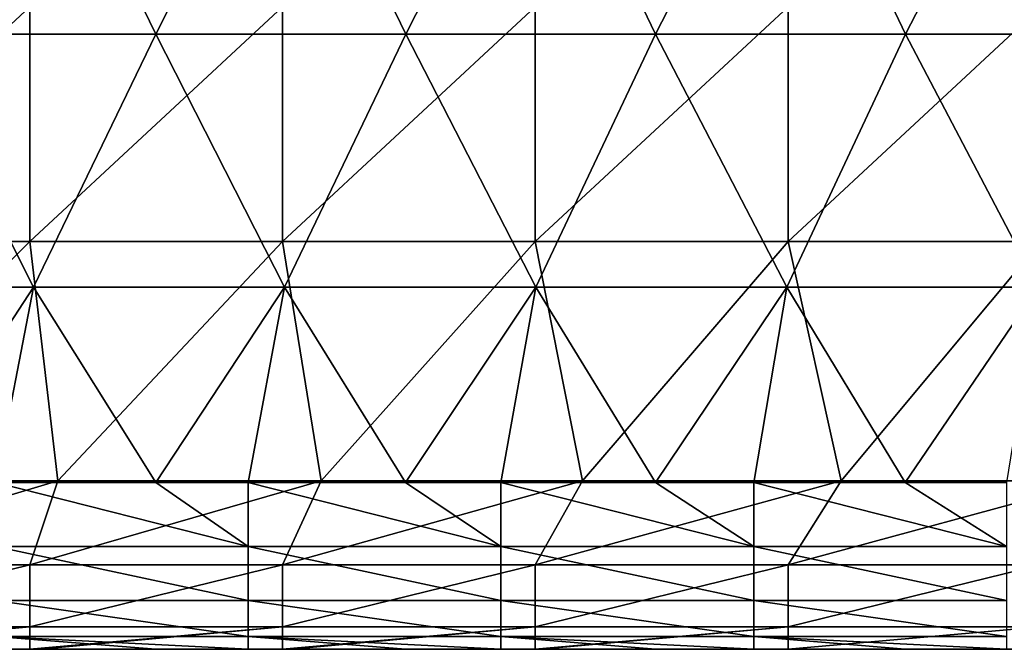
# Model space of a CAD drawing. Units: millimetres. Extents: x -250 to 250, y -23 to 23.
# Drawn here: x 10 to 29, y -3 to 9 of the extents above; entities that cross this region are included whole.
import ezdxf

# ---------------------------------------------------------------- set-up
doc = ezdxf.new("R2010")
doc.units = ezdxf.units.MM
doc.header["$LTSCALE"] = 33.374815
for name, color, linetype in [('132', 7, 'CONTINUOUS'), ('156', 7, 'CONTINUOUS'), ('26', 7, 'CONTINUOUS'), ('27', 7, 'CONTINUOUS'), ('42', 7, 'CONTINUOUS')]:
    doc.layers.add(name, color=color, linetype=linetype)

msp = doc.modelspace()

# ---------------------------------------------------------------- linework, layer by layer
at = {"layer": '132', "linetype": 'Continuous'}
for points in [[(10.427, 0.335, 60.094), (5.164, 0.335, 60.094), (4.87, -1.328, 59.663), (10.427, 0.335, 60.094)], [(10.427, 0.335, 60.094), (4.87, -1.328, 59.663), (9.875, -1.328, 59.663), (10.427, 0.335, 60.094)], [(15.645, 0.335, 60.094), (10.427, 0.335, 60.094), (9.875, -1.328, 59.663), (15.645, 0.335, 60.094)], [(14.88, -1.328, 59.663), (15.645, 0.335, 60.094), (9.875, -1.328, 59.663), (14.88, -1.328, 59.663)], [(20.817, 0.335, 60.094), (15.645, 0.335, 60.094), (14.88, -1.328, 59.663), (20.817, 0.335, 60.094)], [(19.885, -1.328, 59.663), (20.817, 0.335, 60.094), (14.88, -1.328, 59.663), (19.885, -1.328, 59.663)], [(25.943, 0.335, 60.094), (20.817, 0.335, 60.094), (19.885, -1.328, 59.663), (25.943, 0.335, 60.094)], [(24.89, -1.328, 59.663), (25.943, 0.335, 60.094), (19.885, -1.328, 59.663), (24.89, -1.328, 59.663)], [(31.024, 0.335, 60.094), (25.943, 0.335, 60.094), (24.89, -1.328, 59.663), (31.024, 0.335, 60.094)], [(29.895, -1.328, 59.663), (31.024, 0.335, 60.094), (24.89, -1.328, 59.663), (29.895, -1.328, 59.663)], [(4.87, -1.328, 59.663), (4.87, -2.55, 58.454), (9.875, -1.328, 59.663), (4.87, -1.328, 59.663)], [(4.87, -2.55, 58.454), (9.875, -2.55, 58.454), (9.875, -1.328, 59.663), (4.87, -2.55, 58.454)], [(14.88, -2.55, 58.454), (14.88, -1.328, 59.663), (9.875, -2.55, 58.454), (14.88, -2.55, 58.454)], [(9.875, -2.55, 58.454), (14.88, -1.328, 59.663), (9.875, -1.328, 59.663), (9.875, -2.55, 58.454)], [(19.885, -2.55, 58.454), (19.885, -1.328, 59.663), (14.88, -2.55, 58.454), (19.885, -2.55, 58.454)], [(14.88, -2.55, 58.454), (19.885, -1.328, 59.663), (14.88, -1.328, 59.663), (14.88, -2.55, 58.454)], [(24.89, -2.55, 58.454), (24.89, -1.328, 59.663), (19.885, -2.55, 58.454), (24.89, -2.55, 58.454)], [(19.885, -2.55, 58.454), (24.89, -1.328, 59.663), (19.885, -1.328, 59.663), (19.885, -2.55, 58.454)], [(29.895, -2.55, 58.454), (29.895, -1.328, 59.663), (24.89, -2.55, 58.454), (29.895, -2.55, 58.454)], [(24.89, -2.55, 58.454), (29.895, -1.328, 59.663), (24.89, -1.328, 59.663), (24.89, -2.55, 58.454)], [(4.87, -2.997, 56.794), (5.06, -2.997, 56.794), (9.875, -2.55, 58.454), (4.87, -2.997, 56.794)], [(4.87, -2.55, 58.454), (4.87, -2.997, 56.794), (9.875, -2.55, 58.454), (4.87, -2.55, 58.454)], [(5.06, -2.997, 56.794), (9.876, -2.997, 56.794), (9.875, -2.55, 58.454), (5.06, -2.997, 56.794)], [(9.876, -2.997, 56.794), (14.88, -2.55, 58.454), (9.875, -2.55, 58.454), (9.876, -2.997, 56.794)], [(9.876, -2.997, 56.794), (10.08, -2.997, 56.794), (14.88, -2.55, 58.454), (9.876, -2.997, 56.794)], [(10.08, -2.997, 56.794), (14.88, -2.997, 56.794), (14.88, -2.55, 58.454), (10.08, -2.997, 56.794)], [(14.88, -2.997, 56.794), (15.057, -2.997, 56.794), (19.885, -2.55, 58.454), (14.88, -2.997, 56.794)], [(14.88, -2.997, 56.794), (19.885, -2.55, 58.454), (14.88, -2.55, 58.454), (14.88, -2.997, 56.794)], [(15.057, -2.997, 56.794), (19.885, -2.997, 56.794), (19.885, -2.55, 58.454), (15.057, -2.997, 56.794)], [(19.885, -2.997, 56.794), (19.994, -2.997, 56.794), (24.89, -2.55, 58.454), (19.885, -2.997, 56.794)], [(19.885, -2.997, 56.794), (24.89, -2.55, 58.454), (19.885, -2.55, 58.454), (19.885, -2.997, 56.794)], [(19.994, -2.997, 56.794), (24.89, -2.997, 56.794), (24.89, -2.55, 58.454), (19.994, -2.997, 56.794)], [(24.89, -2.997, 56.794), (29.743, -2.997, 56.794), (29.895, -2.55, 58.454), (24.89, -2.997, 56.794)], [(24.89, -2.997, 56.794), (29.895, -2.55, 58.454), (24.89, -2.55, 58.454), (24.89, -2.997, 56.794)]]:
    msp.add_3dface(points, dxfattribs=at)
at = {"layer": '156', "linetype": 'Continuous'}
for points in [[(9.195, 0.303, -39.98), (12.369, 0.303, -39.98), (14.2, -0.96, -39.728), (9.195, 0.303, -39.98)], [(9.195, 0.303, -39.98), (14.2, -0.96, -39.728), (9.195, -0.96, -39.728), (9.195, 0.303, -39.98)], [(12.369, 0.303, -39.98), (14.2, 0.303, -39.98), (14.2, -0.96, -39.728), (12.369, 0.303, -39.98)], [(14.2, 0.303, -39.98), (17.317, 0.303, -39.98), (19.205, -0.96, -39.728), (14.2, 0.303, -39.98)], [(14.2, 0.303, -39.98), (19.205, -0.96, -39.728), (14.2, -0.96, -39.728), (14.2, 0.303, -39.98)], [(17.317, 0.303, -39.98), (19.205, 0.303, -39.98), (19.205, -0.96, -39.728), (17.317, 0.303, -39.98)], [(19.205, 0.303, -39.98), (22.264, 0.303, -39.98), (24.21, -0.96, -39.728), (19.205, 0.303, -39.98)], [(19.205, 0.303, -39.98), (24.21, -0.96, -39.728), (19.205, -0.96, -39.728), (19.205, 0.303, -39.98)], [(22.264, 0.303, -39.98), (24.21, 0.303, -39.98), (24.21, -0.96, -39.728), (22.264, 0.303, -39.98)], [(24.21, 0.303, -39.98), (27.212, 0.303, -39.98), (29.215, -0.96, -39.728), (24.21, 0.303, -39.98)], [(24.21, 0.303, -39.98), (29.215, -0.96, -39.728), (24.21, -0.96, -39.728), (24.21, 0.303, -39.98)], [(27.212, 0.303, -39.98), (29.215, 0.303, -39.98), (29.215, -0.96, -39.728), (27.212, 0.303, -39.98)], [(14.2, -0.96, -39.728), (14.2, -2.031, -39.013), (9.195, -0.96, -39.728), (14.2, -0.96, -39.728)], [(9.195, -0.96, -39.728), (14.2, -2.031, -39.013), (9.195, -2.031, -39.013), (9.195, -0.96, -39.728)], [(19.205, -0.96, -39.728), (19.205, -2.031, -39.013), (14.2, -0.96, -39.728), (19.205, -0.96, -39.728)], [(14.2, -0.96, -39.728), (19.205, -2.031, -39.013), (14.2, -2.031, -39.013), (14.2, -0.96, -39.728)], [(24.21, -0.96, -39.728), (24.21, -2.031, -39.013), (19.205, -0.96, -39.728), (24.21, -0.96, -39.728)], [(19.205, -0.96, -39.728), (24.21, -2.031, -39.013), (19.205, -2.031, -39.013), (19.205, -0.96, -39.728)], [(29.215, -0.96, -39.728), (29.215, -2.031, -39.013), (24.21, -0.96, -39.728), (29.215, -0.96, -39.728)], [(24.21, -0.96, -39.728), (29.215, -2.031, -39.013), (24.21, -2.031, -39.013), (24.21, -0.96, -39.728)], [(14.2, -2.031, -39.013), (14.2, -2.746, -37.942), (9.195, -2.031, -39.013), (14.2, -2.031, -39.013)], [(9.195, -2.031, -39.013), (14.2, -2.746, -37.942), (9.195, -2.746, -37.942), (9.195, -2.031, -39.013)], [(19.205, -2.031, -39.013), (19.205, -2.746, -37.942), (14.2, -2.031, -39.013), (19.205, -2.031, -39.013)], [(14.2, -2.031, -39.013), (19.205, -2.746, -37.942), (14.2, -2.746, -37.942), (14.2, -2.031, -39.013)], [(24.21, -2.031, -39.013), (24.21, -2.746, -37.942), (19.205, -2.031, -39.013), (24.21, -2.031, -39.013)], [(19.205, -2.031, -39.013), (24.21, -2.746, -37.942), (19.205, -2.746, -37.942), (19.205, -2.031, -39.013)], [(29.215, -2.031, -39.013), (29.215, -2.746, -37.942), (24.21, -2.031, -39.013), (29.215, -2.031, -39.013)], [(24.21, -2.031, -39.013), (29.215, -2.746, -37.942), (24.21, -2.746, -37.942), (24.21, -2.031, -39.013)], [(14.2, -2.997, -36.68), (12.369, -2.997, -36.68), (9.195, -2.746, -37.942), (14.2, -2.997, -36.68)], [(14.2, -2.746, -37.942), (14.2, -2.997, -36.68), (9.195, -2.746, -37.942), (14.2, -2.746, -37.942)], [(12.369, -2.997, -36.68), (9.195, -2.997, -36.68), (9.195, -2.746, -37.942), (12.369, -2.997, -36.68)], [(19.205, -2.997, -36.68), (17.317, -2.997, -36.68), (14.2, -2.746, -37.942), (19.205, -2.997, -36.68)], [(19.205, -2.746, -37.942), (19.205, -2.997, -36.68), (14.2, -2.746, -37.942), (19.205, -2.746, -37.942)], [(17.317, -2.997, -36.68), (14.2, -2.997, -36.68), (14.2, -2.746, -37.942), (17.317, -2.997, -36.68)], [(24.21, -2.997, -36.68), (22.264, -2.997, -36.68), (19.205, -2.746, -37.942), (24.21, -2.997, -36.68)], [(24.21, -2.746, -37.942), (24.21, -2.997, -36.68), (19.205, -2.746, -37.942), (24.21, -2.746, -37.942)], [(22.264, -2.997, -36.68), (19.205, -2.997, -36.68), (19.205, -2.746, -37.942), (22.264, -2.997, -36.68)], [(29.215, -2.997, -36.68), (27.212, -2.997, -36.68), (24.21, -2.746, -37.942), (29.215, -2.997, -36.68)], [(29.215, -2.746, -37.942), (29.215, -2.997, -36.68), (24.21, -2.746, -37.942), (29.215, -2.746, -37.942)], [(27.212, -2.997, -36.68), (24.21, -2.997, -36.68), (24.21, -2.746, -37.942), (27.212, -2.997, -36.68)]]:
    msp.add_3dface(points, dxfattribs=at)
at = {"layer": '26', "linetype": 'Continuous'}
for points in [[(4.966, 14.179, -39.98), (9.933, 14.179, -39.98), (7.423, 9.174, -39.98), (4.966, 14.179, -39.98)], [(7.423, 9.174, -39.98), (9.933, 14.179, -39.98), (12.371, 9.174, -39.98), (7.423, 9.174, -39.98)], [(9.933, 14.179, -39.98), (14.899, 14.179, -39.98), (12.371, 9.174, -39.98), (9.933, 14.179, -39.98)], [(12.371, 9.174, -39.98), (14.899, 14.179, -39.98), (17.32, 9.174, -39.98), (12.371, 9.174, -39.98)], [(14.899, 14.179, -39.98), (19.865, 14.179, -39.98), (17.32, 9.174, -39.98), (14.899, 14.179, -39.98)], [(17.32, 9.174, -39.98), (19.865, 14.179, -39.98), (22.268, 9.174, -39.98), (17.32, 9.174, -39.98)], [(19.865, 14.179, -39.98), (24.831, 14.179, -39.98), (22.268, 9.174, -39.98), (19.865, 14.179, -39.98)], [(22.268, 9.174, -39.98), (24.831, 14.179, -39.98), (27.217, 9.174, -39.98), (22.268, 9.174, -39.98)], [(24.831, 14.179, -39.98), (29.798, 14.179, -39.98), (27.217, 9.174, -39.98), (24.831, 14.179, -39.98)], [(27.217, 9.174, -39.98), (29.798, 14.179, -39.98), (32.165, 9.174, -39.98), (27.217, 9.174, -39.98)], [(9.947, 4.169, -39.98), (4.974, 4.169, -39.98), (7.423, 9.174, -39.98), (9.947, 4.169, -39.98)], [(9.947, 4.169, -39.98), (7.423, 9.174, -39.98), (12.371, 9.174, -39.98), (9.947, 4.169, -39.98)], [(14.921, 4.169, -39.98), (9.947, 4.169, -39.98), (12.371, 9.174, -39.98), (14.921, 4.169, -39.98)], [(14.921, 4.169, -39.98), (12.371, 9.174, -39.98), (17.32, 9.174, -39.98), (14.921, 4.169, -39.98)], [(19.895, 4.169, -39.98), (14.921, 4.169, -39.98), (17.32, 9.174, -39.98), (19.895, 4.169, -39.98)], [(19.895, 4.169, -39.98), (17.32, 9.174, -39.98), (22.268, 9.174, -39.98), (19.895, 4.169, -39.98)], [(24.868, 4.169, -39.98), (19.895, 4.169, -39.98), (22.268, 9.174, -39.98), (24.868, 4.169, -39.98)], [(24.868, 4.169, -39.98), (22.268, 9.174, -39.98), (27.217, 9.174, -39.98), (24.868, 4.169, -39.98)], [(29.842, 4.169, -39.98), (24.868, 4.169, -39.98), (27.217, 9.174, -39.98), (29.842, 4.169, -39.98)], [(29.842, 4.169, -39.98), (27.217, 9.174, -39.98), (32.165, 9.174, -39.98), (29.842, 4.169, -39.98)], [(4.974, 4.169, -39.98), (9.947, 4.169, -39.98), (7.421, 0.303, -39.98), (4.974, 4.169, -39.98)], [(7.421, 0.303, -39.98), (9.947, 4.169, -39.98), (9.195, 0.303, -39.98), (7.421, 0.303, -39.98)], [(9.195, 0.303, -39.98), (9.947, 4.169, -39.98), (12.369, 0.303, -39.98), (9.195, 0.303, -39.98)], [(9.947, 4.169, -39.98), (14.921, 4.169, -39.98), (12.369, 0.303, -39.98), (9.947, 4.169, -39.98)], [(12.369, 0.303, -39.98), (14.921, 4.169, -39.98), (14.2, 0.303, -39.98), (12.369, 0.303, -39.98)], [(14.2, 0.303, -39.98), (14.921, 4.169, -39.98), (17.317, 0.303, -39.98), (14.2, 0.303, -39.98)], [(14.921, 4.169, -39.98), (19.895, 4.169, -39.98), (17.317, 0.303, -39.98), (14.921, 4.169, -39.98)], [(17.317, 0.303, -39.98), (19.895, 4.169, -39.98), (19.205, 0.303, -39.98), (17.317, 0.303, -39.98)], [(19.205, 0.303, -39.98), (19.895, 4.169, -39.98), (22.264, 0.303, -39.98), (19.205, 0.303, -39.98)], [(19.895, 4.169, -39.98), (24.868, 4.169, -39.98), (22.264, 0.303, -39.98), (19.895, 4.169, -39.98)], [(22.264, 0.303, -39.98), (24.868, 4.169, -39.98), (24.21, 0.303, -39.98), (22.264, 0.303, -39.98)], [(24.21, 0.303, -39.98), (24.868, 4.169, -39.98), (27.212, 0.303, -39.98), (24.21, 0.303, -39.98)], [(24.868, 4.169, -39.98), (29.842, 4.169, -39.98), (27.212, 0.303, -39.98), (24.868, 4.169, -39.98)], [(27.212, 0.303, -39.98), (29.842, 4.169, -39.98), (29.215, 0.303, -39.98), (27.212, 0.303, -39.98)]]:
    msp.add_3dface(points, dxfattribs=at)
at = {"layer": '27', "linetype": 'Continuous'}
for points in [[(9.86, -2.997, 51.795), (5.06, -2.997, 56.794), (4.93, -2.997, 51.795), (9.86, -2.997, 51.795)], [(9.86, -2.997, 51.795), (4.93, -2.997, 51.795), (7.488, -2.997, 46.79), (9.86, -2.997, 51.795)], [(9.883, -2.997, -8.265), (7.418, -2.997, -3.26), (4.942, -2.997, -8.265), (9.883, -2.997, -8.265)], [(9.883, -2.997, -8.265), (4.942, -2.997, -8.265), (4.946, -2.997, -13.27), (9.883, -2.997, -8.265)], [(9.892, -2.997, -13.27), (9.883, -2.997, -8.265), (4.946, -2.997, -13.27), (9.892, -2.997, -13.27)], [(9.892, -2.997, -13.27), (4.946, -2.997, -13.27), (7.409, -2.997, -18.275), (9.892, -2.997, -13.27)], [(9.93, -2.997, 26.77), (4.992, -2.997, 31.775), (4.965, -2.997, 26.77), (9.93, -2.997, 26.77)], [(9.93, -2.997, 26.77), (4.965, -2.997, 26.77), (7.472, -2.997, 21.765), (9.93, -2.997, 26.77)], [(9.965, -2.997, 41.785), (7.488, -2.997, 46.79), (4.983, -2.997, 41.785), (9.965, -2.997, 41.785)], [(9.965, -2.997, 41.785), (4.983, -2.997, 41.785), (7.404, -2.997, 36.78), (9.965, -2.997, 41.785)], [(9.965, -2.997, 16.76), (7.472, -2.997, 21.765), (4.983, -2.997, 16.76), (9.965, -2.997, 16.76)], [(9.965, -2.997, 16.76), (4.983, -2.997, 16.76), (7.45, -2.997, 11.755), (9.965, -2.997, 16.76)], [(9.983, -2.997, 31.775), (7.404, -2.997, 36.78), (4.992, -2.997, 31.775), (9.983, -2.997, 31.775)], [(9.983, -2.997, 31.775), (4.992, -2.997, 31.775), (9.93, -2.997, 26.77), (9.983, -2.997, 31.775)], [(9.876, -2.997, 56.794), (5.06, -2.997, 56.794), (9.86, -2.997, 51.795), (9.876, -2.997, 56.794)], [(12.34, -2.997, 36.78), (9.965, -2.997, 41.785), (7.404, -2.997, 36.78), (12.34, -2.997, 36.78)], [(12.34, -2.997, 36.78), (7.404, -2.997, 36.78), (9.983, -2.997, 31.775), (12.34, -2.997, 36.78)], [(12.349, -2.997, -18.275), (9.892, -2.997, -13.27), (7.409, -2.997, -18.275), (12.349, -2.997, -18.275)], [(12.349, -2.997, -18.275), (7.409, -2.997, -18.275), (7.431, -2.997, -23.28), (12.349, -2.997, -18.275)], [(12.363, -2.997, -3.26), (7.47, -2.997, 1.745), (7.418, -2.997, -3.26), (12.363, -2.997, -3.26)], [(12.363, -2.997, -3.26), (7.418, -2.997, -3.26), (9.883, -2.997, -8.265), (12.363, -2.997, -3.26)], [(7.421, -2.997, -28.285), (12.369, -2.997, -28.285), (7.431, -2.997, -23.28), (7.421, -2.997, -28.285)], [(12.369, -2.997, -28.285), (7.421, -2.997, -28.285), (12.369, -2.997, -33.29), (12.369, -2.997, -28.285)], [(12.369, -2.997, -33.29), (7.421, -2.997, -28.285), (7.421, -2.997, -33.29), (12.369, -2.997, -33.29)], [(12.369, -2.997, -33.29), (7.421, -2.997, -33.29), (12.369, -2.997, -36.68), (12.369, -2.997, -33.29)], [(12.369, -2.997, -36.68), (7.421, -2.997, -33.29), (9.195, -2.997, -36.68), (12.369, -2.997, -36.68)], [(12.349, -2.997, -18.275), (7.431, -2.997, -23.28), (12.385, -2.997, -23.28), (12.349, -2.997, -18.275)], [(7.431, -2.997, -23.28), (12.369, -2.997, -28.285), (12.385, -2.997, -23.28), (7.431, -2.997, -23.28)], [(12.417, -2.997, 11.755), (9.965, -2.997, 16.76), (7.45, -2.997, 11.755), (12.417, -2.997, 11.755)], [(12.417, -2.997, 11.755), (7.45, -2.997, 11.755), (7.488, -2.997, 6.75), (12.417, -2.997, 11.755)], [(12.451, -2.997, 1.745), (7.488, -2.997, 6.75), (7.47, -2.997, 1.745), (12.451, -2.997, 1.745)], [(12.451, -2.997, 1.745), (7.47, -2.997, 1.745), (12.363, -2.997, -3.26), (12.451, -2.997, 1.745)], [(12.453, -2.997, 21.765), (9.93, -2.997, 26.77), (7.472, -2.997, 21.765), (12.453, -2.997, 21.765)], [(12.453, -2.997, 21.765), (7.472, -2.997, 21.765), (9.965, -2.997, 16.76), (12.453, -2.997, 21.765)], [(12.481, -2.997, 46.79), (9.86, -2.997, 51.795), (7.488, -2.997, 46.79), (12.481, -2.997, 46.79)], [(12.481, -2.997, 46.79), (7.488, -2.997, 46.79), (9.965, -2.997, 41.785), (12.481, -2.997, 46.79)], [(12.48, -2.997, 6.75), (12.417, -2.997, 11.755), (7.488, -2.997, 6.75), (12.48, -2.997, 6.75)], [(12.48, -2.997, 6.75), (7.488, -2.997, 6.75), (12.451, -2.997, 1.745), (12.48, -2.997, 6.75)], [(14.79, -2.997, 51.795), (9.876, -2.997, 56.794), (9.86, -2.997, 51.795), (14.79, -2.997, 51.795)], [(14.79, -2.997, 51.795), (9.86, -2.997, 51.795), (12.481, -2.997, 46.79), (14.79, -2.997, 51.795)], [(10.08, -2.997, 56.794), (9.876, -2.997, 56.794), (14.79, -2.997, 51.795), (10.08, -2.997, 56.794)], [(14.825, -2.997, -8.265), (12.363, -2.997, -3.26), (9.883, -2.997, -8.265), (14.825, -2.997, -8.265)], [(14.825, -2.997, -8.265), (9.883, -2.997, -8.265), (9.892, -2.997, -13.27), (14.825, -2.997, -8.265)], [(14.837, -2.997, -13.27), (14.825, -2.997, -8.265), (9.892, -2.997, -13.27), (14.837, -2.997, -13.27)], [(14.837, -2.997, -13.27), (9.892, -2.997, -13.27), (12.349, -2.997, -18.275), (14.837, -2.997, -13.27)], [(14.895, -2.997, 26.77), (9.983, -2.997, 31.775), (9.93, -2.997, 26.77), (14.895, -2.997, 26.77)], [(14.895, -2.997, 26.77), (9.93, -2.997, 26.77), (12.453, -2.997, 21.765), (14.895, -2.997, 26.77)], [(14.948, -2.997, 41.785), (12.481, -2.997, 46.79), (9.965, -2.997, 41.785), (14.948, -2.997, 41.785)], [(14.948, -2.997, 41.785), (9.965, -2.997, 41.785), (12.34, -2.997, 36.78), (14.948, -2.997, 41.785)], [(14.948, -2.997, 16.76), (12.453, -2.997, 21.765), (9.965, -2.997, 16.76), (14.948, -2.997, 16.76)], [(14.948, -2.997, 16.76), (9.965, -2.997, 16.76), (12.417, -2.997, 11.755), (14.948, -2.997, 16.76)], [(14.975, -2.997, 31.775), (12.34, -2.997, 36.78), (9.983, -2.997, 31.775), (14.975, -2.997, 31.775)], [(14.975, -2.997, 31.775), (9.983, -2.997, 31.775), (14.895, -2.997, 26.77), (14.975, -2.997, 31.775)], [(14.88, -2.997, 56.794), (10.08, -2.997, 56.794), (14.79, -2.997, 51.795), (14.88, -2.997, 56.794)], [(17.275, -2.997, 36.78), (14.948, -2.997, 41.785), (12.34, -2.997, 36.78), (17.275, -2.997, 36.78)], [(17.275, -2.997, 36.78), (12.34, -2.997, 36.78), (14.975, -2.997, 31.775), (17.275, -2.997, 36.78)], [(17.289, -2.997, -18.275), (14.837, -2.997, -13.27), (12.349, -2.997, -18.275), (17.289, -2.997, -18.275)], [(17.289, -2.997, -18.275), (12.349, -2.997, -18.275), (12.385, -2.997, -23.28), (17.289, -2.997, -18.275)], [(17.308, -2.997, -3.26), (12.451, -2.997, 1.745), (12.363, -2.997, -3.26), (17.308, -2.997, -3.26)], [(17.308, -2.997, -3.26), (12.363, -2.997, -3.26), (14.825, -2.997, -8.265), (17.308, -2.997, -3.26)], [(12.369, -2.997, -28.285), (17.317, -2.997, -28.285), (12.385, -2.997, -23.28), (12.369, -2.997, -28.285)], [(17.317, -2.997, -28.285), (12.369, -2.997, -28.285), (17.317, -2.997, -33.29), (17.317, -2.997, -28.285)], [(17.317, -2.997, -33.29), (12.369, -2.997, -28.285), (12.369, -2.997, -33.29), (17.317, -2.997, -33.29)], [(17.317, -2.997, -33.29), (12.369, -2.997, -33.29), (17.317, -2.997, -36.68), (17.317, -2.997, -33.29)], [(17.317, -2.997, -36.68), (12.369, -2.997, -33.29), (14.2, -2.997, -36.68), (17.317, -2.997, -36.68)], [(14.2, -2.997, -36.68), (12.369, -2.997, -33.29), (12.369, -2.997, -36.68), (14.2, -2.997, -36.68)], [(17.289, -2.997, -18.275), (12.385, -2.997, -23.28), (17.339, -2.997, -23.28), (17.289, -2.997, -18.275)], [(12.385, -2.997, -23.28), (17.317, -2.997, -28.285), (17.339, -2.997, -23.28), (12.385, -2.997, -23.28)], [(17.384, -2.997, 11.755), (14.948, -2.997, 16.76), (12.417, -2.997, 11.755), (17.384, -2.997, 11.755)], [(17.384, -2.997, 11.755), (12.417, -2.997, 11.755), (12.48, -2.997, 6.75), (17.384, -2.997, 11.755)], [(17.431, -2.997, 1.745), (12.48, -2.997, 6.75), (12.451, -2.997, 1.745), (17.431, -2.997, 1.745)], [(17.431, -2.997, 1.745), (12.451, -2.997, 1.745), (17.308, -2.997, -3.26), (17.431, -2.997, 1.745)], [(17.434, -2.997, 21.765), (14.895, -2.997, 26.77), (12.453, -2.997, 21.765), (17.434, -2.997, 21.765)], [(17.434, -2.997, 21.765), (12.453, -2.997, 21.765), (14.948, -2.997, 16.76), (17.434, -2.997, 21.765)], [(17.472, -2.997, 6.75), (17.384, -2.997, 11.755), (12.48, -2.997, 6.75), (17.472, -2.997, 6.75)], [(17.472, -2.997, 6.75), (12.48, -2.997, 6.75), (17.431, -2.997, 1.745), (17.472, -2.997, 6.75)], [(17.473, -2.997, 46.79), (14.79, -2.997, 51.795), (12.481, -2.997, 46.79), (17.473, -2.997, 46.79)], [(17.473, -2.997, 46.79), (12.481, -2.997, 46.79), (14.948, -2.997, 41.785), (17.473, -2.997, 46.79)], [(19.72, -2.997, 51.795), (14.88, -2.997, 56.794), (14.79, -2.997, 51.795), (19.72, -2.997, 51.795)], [(19.72, -2.997, 51.795), (14.79, -2.997, 51.795), (17.473, -2.997, 46.79), (19.72, -2.997, 51.795)], [(19.766, -2.997, -8.265), (17.308, -2.997, -3.26), (14.825, -2.997, -8.265), (19.766, -2.997, -8.265)], [(19.766, -2.997, -8.265), (14.825, -2.997, -8.265), (14.837, -2.997, -13.27), (19.766, -2.997, -8.265)], [(19.783, -2.997, -13.27), (19.766, -2.997, -8.265), (14.837, -2.997, -13.27), (19.783, -2.997, -13.27)], [(19.783, -2.997, -13.27), (14.837, -2.997, -13.27), (17.289, -2.997, -18.275), (19.783, -2.997, -13.27)], [(15.057, -2.997, 56.794), (14.88, -2.997, 56.794), (19.72, -2.997, 51.795), (15.057, -2.997, 56.794)], [(19.859, -2.997, 26.77), (14.975, -2.997, 31.775), (14.895, -2.997, 26.77), (19.859, -2.997, 26.77)], [(19.859, -2.997, 26.77), (14.895, -2.997, 26.77), (17.434, -2.997, 21.765), (19.859, -2.997, 26.77)], [(19.931, -2.997, 41.785), (17.473, -2.997, 46.79), (14.948, -2.997, 41.785), (19.931, -2.997, 41.785)], [(19.931, -2.997, 41.785), (14.948, -2.997, 41.785), (17.275, -2.997, 36.78), (19.931, -2.997, 41.785)], [(19.931, -2.997, 16.76), (17.434, -2.997, 21.765), (14.948, -2.997, 16.76), (19.931, -2.997, 16.76)], [(19.931, -2.997, 16.76), (14.948, -2.997, 16.76), (17.384, -2.997, 11.755), (19.931, -2.997, 16.76)], [(19.966, -2.997, 31.775), (17.275, -2.997, 36.78), (14.975, -2.997, 31.775), (19.966, -2.997, 31.775)], [(19.966, -2.997, 31.775), (14.975, -2.997, 31.775), (19.859, -2.997, 26.77), (19.966, -2.997, 31.775)], [(19.885, -2.997, 56.794), (15.057, -2.997, 56.794), (19.72, -2.997, 51.795), (19.885, -2.997, 56.794)], [(22.211, -2.997, 36.78), (19.931, -2.997, 41.785), (17.275, -2.997, 36.78), (22.211, -2.997, 36.78)], [(22.211, -2.997, 36.78), (17.275, -2.997, 36.78), (19.966, -2.997, 31.775), (22.211, -2.997, 36.78)], [(22.228, -2.997, -18.275), (19.783, -2.997, -13.27), (17.289, -2.997, -18.275), (22.228, -2.997, -18.275)], [(22.228, -2.997, -18.275), (17.289, -2.997, -18.275), (17.339, -2.997, -23.28), (22.228, -2.997, -18.275)], [(22.253, -2.997, -3.26), (17.431, -2.997, 1.745), (17.308, -2.997, -3.26), (22.253, -2.997, -3.26)], [(22.253, -2.997, -3.26), (17.308, -2.997, -3.26), (19.766, -2.997, -8.265), (22.253, -2.997, -3.26)], [(17.317, -2.997, -28.285), (22.264, -2.997, -28.285), (17.339, -2.997, -23.28), (17.317, -2.997, -28.285)], [(22.264, -2.997, -28.285), (17.317, -2.997, -28.285), (22.264, -2.997, -33.29), (22.264, -2.997, -28.285)], [(22.264, -2.997, -33.29), (17.317, -2.997, -28.285), (17.317, -2.997, -33.29), (22.264, -2.997, -33.29)], [(22.264, -2.997, -33.29), (17.317, -2.997, -33.29), (22.264, -2.997, -36.68), (22.264, -2.997, -33.29)], [(22.264, -2.997, -36.68), (17.317, -2.997, -33.29), (19.205, -2.997, -36.68), (22.264, -2.997, -36.68)], [(19.205, -2.997, -36.68), (17.317, -2.997, -33.29), (17.317, -2.997, -36.68), (19.205, -2.997, -36.68)], [(22.228, -2.997, -18.275), (17.339, -2.997, -23.28), (22.293, -2.997, -23.28), (22.228, -2.997, -18.275)], [(17.339, -2.997, -23.28), (22.264, -2.997, -28.285), (22.293, -2.997, -23.28), (17.339, -2.997, -23.28)], [(22.351, -2.997, 11.755), (19.931, -2.997, 16.76), (17.384, -2.997, 11.755), (22.351, -2.997, 11.755)], [(22.351, -2.997, 11.755), (17.384, -2.997, 11.755), (17.472, -2.997, 6.75), (22.351, -2.997, 11.755)], [(22.411, -2.997, 1.745), (17.472, -2.997, 6.75), (17.431, -2.997, 1.745), (22.411, -2.997, 1.745)], [(22.411, -2.997, 1.745), (17.431, -2.997, 1.745), (22.253, -2.997, -3.26), (22.411, -2.997, 1.745)], [(22.416, -2.997, 21.765), (19.859, -2.997, 26.77), (17.434, -2.997, 21.765), (22.416, -2.997, 21.765)], [(22.416, -2.997, 21.765), (17.434, -2.997, 21.765), (19.931, -2.997, 16.76), (22.416, -2.997, 21.765)], [(22.464, -2.997, 6.75), (22.351, -2.997, 11.755), (17.472, -2.997, 6.75), (22.464, -2.997, 6.75)], [(22.464, -2.997, 6.75), (17.472, -2.997, 6.75), (22.411, -2.997, 1.745), (22.464, -2.997, 6.75)], [(22.465, -2.997, 46.79), (19.72, -2.997, 51.795), (17.473, -2.997, 46.79), (22.465, -2.997, 46.79)], [(22.465, -2.997, 46.79), (17.473, -2.997, 46.79), (19.931, -2.997, 41.785), (22.465, -2.997, 46.79)], [(24.65, -2.997, 51.795), (19.885, -2.997, 56.794), (19.72, -2.997, 51.795), (24.65, -2.997, 51.795)], [(24.65, -2.997, 51.795), (19.72, -2.997, 51.795), (22.465, -2.997, 46.79), (24.65, -2.997, 51.795)], [(24.708, -2.997, -8.265), (22.253, -2.997, -3.26), (19.766, -2.997, -8.265), (24.708, -2.997, -8.265)], [(24.708, -2.997, -8.265), (19.766, -2.997, -8.265), (19.783, -2.997, -13.27), (24.708, -2.997, -8.265)], [(24.729, -2.997, -13.27), (24.708, -2.997, -8.265), (19.783, -2.997, -13.27), (24.729, -2.997, -13.27)], [(24.729, -2.997, -13.27), (19.783, -2.997, -13.27), (22.228, -2.997, -18.275), (24.729, -2.997, -13.27)], [(24.824, -2.997, 26.77), (19.966, -2.997, 31.775), (19.859, -2.997, 26.77), (24.824, -2.997, 26.77)], [(24.824, -2.997, 26.77), (19.859, -2.997, 26.77), (22.416, -2.997, 21.765), (24.824, -2.997, 26.77)], [(19.994, -2.997, 56.794), (19.885, -2.997, 56.794), (24.65, -2.997, 51.795), (19.994, -2.997, 56.794)], [(24.913, -2.997, 41.785), (22.465, -2.997, 46.79), (19.931, -2.997, 41.785), (24.913, -2.997, 41.785)], [(24.913, -2.997, 41.785), (19.931, -2.997, 41.785), (22.211, -2.997, 36.78), (24.913, -2.997, 41.785)], [(24.913, -2.997, 16.76), (22.416, -2.997, 21.765), (19.931, -2.997, 16.76), (24.913, -2.997, 16.76)], [(24.913, -2.997, 16.76), (19.931, -2.997, 16.76), (22.351, -2.997, 11.755), (24.913, -2.997, 16.76)], [(24.958, -2.997, 31.775), (22.211, -2.997, 36.78), (19.966, -2.997, 31.775), (24.958, -2.997, 31.775)], [(24.958, -2.997, 31.775), (19.966, -2.997, 31.775), (24.824, -2.997, 26.77), (24.958, -2.997, 31.775)], [(24.89, -2.997, 56.794), (19.994, -2.997, 56.794), (24.65, -2.997, 51.795), (24.89, -2.997, 56.794)], [(27.147, -2.997, 36.78), (24.913, -2.997, 41.785), (22.211, -2.997, 36.78), (27.147, -2.997, 36.78)], [(27.147, -2.997, 36.78), (22.211, -2.997, 36.78), (24.958, -2.997, 31.775), (27.147, -2.997, 36.78)], [(27.168, -2.997, -18.275), (24.729, -2.997, -13.27), (22.228, -2.997, -18.275), (27.168, -2.997, -18.275)], [(27.168, -2.997, -18.275), (22.228, -2.997, -18.275), (22.293, -2.997, -23.28), (27.168, -2.997, -18.275)], [(27.198, -2.997, -3.26), (22.411, -2.997, 1.745), (22.253, -2.997, -3.26), (27.198, -2.997, -3.26)], [(27.198, -2.997, -3.26), (22.253, -2.997, -3.26), (24.708, -2.997, -8.265), (27.198, -2.997, -3.26)], [(22.264, -2.997, -28.285), (27.212, -2.997, -28.285), (22.293, -2.997, -23.28), (22.264, -2.997, -28.285)], [(27.212, -2.997, -28.285), (22.264, -2.997, -28.285), (27.212, -2.997, -33.29), (27.212, -2.997, -28.285)], [(27.212, -2.997, -33.29), (22.264, -2.997, -28.285), (22.264, -2.997, -33.29), (27.212, -2.997, -33.29)], [(27.212, -2.997, -33.29), (22.264, -2.997, -33.29), (27.212, -2.997, -36.68), (27.212, -2.997, -33.29)], [(27.212, -2.997, -36.68), (22.264, -2.997, -33.29), (24.21, -2.997, -36.68), (27.212, -2.997, -36.68)], [(24.21, -2.997, -36.68), (22.264, -2.997, -33.29), (22.264, -2.997, -36.68), (24.21, -2.997, -36.68)], [(27.168, -2.997, -18.275), (22.293, -2.997, -23.28), (27.246, -2.997, -23.28), (27.168, -2.997, -18.275)], [(22.293, -2.997, -23.28), (27.212, -2.997, -28.285), (27.246, -2.997, -23.28), (22.293, -2.997, -23.28)], [(27.318, -2.997, 11.755), (24.913, -2.997, 16.76), (22.351, -2.997, 11.755), (27.318, -2.997, 11.755)], [(27.318, -2.997, 11.755), (22.351, -2.997, 11.755), (22.464, -2.997, 6.75), (27.318, -2.997, 11.755)], [(27.391, -2.997, 1.745), (22.464, -2.997, 6.75), (22.411, -2.997, 1.745), (27.391, -2.997, 1.745)], [(27.391, -2.997, 1.745), (22.411, -2.997, 1.745), (27.198, -2.997, -3.26), (27.391, -2.997, 1.745)], [(27.397, -2.997, 21.765), (24.824, -2.997, 26.77), (22.416, -2.997, 21.765), (27.397, -2.997, 21.765)], [(27.397, -2.997, 21.765), (22.416, -2.997, 21.765), (24.913, -2.997, 16.76), (27.397, -2.997, 21.765)], [(27.456, -2.997, 6.75), (27.318, -2.997, 11.755), (22.464, -2.997, 6.75), (27.456, -2.997, 6.75)], [(27.456, -2.997, 6.75), (22.464, -2.997, 6.75), (27.391, -2.997, 1.745), (27.456, -2.997, 6.75)], [(27.457, -2.997, 46.79), (24.65, -2.997, 51.795), (22.465, -2.997, 46.79), (27.457, -2.997, 46.79)], [(27.457, -2.997, 46.79), (22.465, -2.997, 46.79), (24.913, -2.997, 41.785), (27.457, -2.997, 46.79)], [(29.58, -2.997, 51.795), (24.89, -2.997, 56.794), (24.65, -2.997, 51.795), (29.58, -2.997, 51.795)], [(29.58, -2.997, 51.795), (24.65, -2.997, 51.795), (27.457, -2.997, 46.79), (29.58, -2.997, 51.795)], [(29.649, -2.997, -8.265), (27.198, -2.997, -3.26), (24.708, -2.997, -8.265), (29.649, -2.997, -8.265)], [(29.649, -2.997, -8.265), (24.708, -2.997, -8.265), (24.729, -2.997, -13.27), (29.649, -2.997, -8.265)], [(29.675, -2.997, -13.27), (29.649, -2.997, -8.265), (24.729, -2.997, -13.27), (29.675, -2.997, -13.27)], [(29.675, -2.997, -13.27), (24.729, -2.997, -13.27), (27.168, -2.997, -18.275), (29.675, -2.997, -13.27)], [(29.789, -2.997, 26.77), (24.958, -2.997, 31.775), (24.824, -2.997, 26.77), (29.789, -2.997, 26.77)], [(29.789, -2.997, 26.77), (24.824, -2.997, 26.77), (27.397, -2.997, 21.765), (29.789, -2.997, 26.77)], [(29.743, -2.997, 56.794), (24.89, -2.997, 56.794), (29.58, -2.997, 51.795), (29.743, -2.997, 56.794)], [(29.896, -2.997, 41.785), (27.457, -2.997, 46.79), (24.913, -2.997, 41.785), (29.896, -2.997, 41.785)], [(29.896, -2.997, 41.785), (24.913, -2.997, 41.785), (27.147, -2.997, 36.78), (29.896, -2.997, 41.785)], [(29.896, -2.997, 16.76), (27.397, -2.997, 21.765), (24.913, -2.997, 16.76), (29.896, -2.997, 16.76)], [(29.896, -2.997, 16.76), (24.913, -2.997, 16.76), (27.318, -2.997, 11.755), (29.896, -2.997, 16.76)], [(29.949, -2.997, 31.775), (27.147, -2.997, 36.78), (24.958, -2.997, 31.775), (29.949, -2.997, 31.775)], [(29.949, -2.997, 31.775), (24.958, -2.997, 31.775), (29.789, -2.997, 26.77), (29.949, -2.997, 31.775)], [(32.083, -2.997, 36.78), (29.896, -2.997, 41.785), (27.147, -2.997, 36.78), (32.083, -2.997, 36.78)], [(32.083, -2.997, 36.78), (27.147, -2.997, 36.78), (29.949, -2.997, 31.775), (32.083, -2.997, 36.78)], [(32.107, -2.997, -18.275), (29.675, -2.997, -13.27), (27.168, -2.997, -18.275), (32.107, -2.997, -18.275)], [(32.107, -2.997, -18.275), (27.168, -2.997, -18.275), (27.246, -2.997, -23.28), (32.107, -2.997, -18.275)], [(32.143, -2.997, -3.26), (27.391, -2.997, 1.745), (27.198, -2.997, -3.26), (32.143, -2.997, -3.26)], [(32.143, -2.997, -3.26), (27.198, -2.997, -3.26), (29.649, -2.997, -8.265), (32.143, -2.997, -3.26)], [(27.212, -2.997, -28.285), (32.16, -2.997, -28.285), (27.246, -2.997, -23.28), (27.212, -2.997, -28.285)], [(32.16, -2.997, -28.285), (27.212, -2.997, -28.285), (32.16, -2.997, -33.29), (32.16, -2.997, -28.285)], [(32.16, -2.997, -33.29), (27.212, -2.997, -28.285), (27.212, -2.997, -33.29), (32.16, -2.997, -33.29)], [(32.16, -2.997, -33.29), (27.212, -2.997, -33.29), (32.16, -2.997, -36.68), (32.16, -2.997, -33.29)], [(32.16, -2.997, -36.68), (27.212, -2.997, -33.29), (29.215, -2.997, -36.68), (32.16, -2.997, -36.68)], [(29.215, -2.997, -36.68), (27.212, -2.997, -33.29), (27.212, -2.997, -36.68), (29.215, -2.997, -36.68)], [(32.107, -2.997, -18.275), (27.246, -2.997, -23.28), (32.2, -2.997, -23.28), (32.107, -2.997, -18.275)], [(27.246, -2.997, -23.28), (32.16, -2.997, -28.285), (32.2, -2.997, -23.28), (27.246, -2.997, -23.28)], [(32.285, -2.997, 11.755), (29.896, -2.997, 16.76), (27.318, -2.997, 11.755), (32.285, -2.997, 11.755)], [(32.285, -2.997, 11.755), (27.318, -2.997, 11.755), (27.456, -2.997, 6.75), (32.285, -2.997, 11.755)], [(32.372, -2.997, 1.745), (27.456, -2.997, 6.75), (27.391, -2.997, 1.745), (32.372, -2.997, 1.745)], [(32.372, -2.997, 1.745), (27.391, -2.997, 1.745), (32.143, -2.997, -3.26), (32.372, -2.997, 1.745)], [(32.378, -2.997, 21.765), (29.789, -2.997, 26.77), (27.397, -2.997, 21.765), (32.378, -2.997, 21.765)], [(32.378, -2.997, 21.765), (27.397, -2.997, 21.765), (29.896, -2.997, 16.76), (32.378, -2.997, 21.765)], [(32.448, -2.997, 6.75), (32.285, -2.997, 11.755), (27.456, -2.997, 6.75), (32.448, -2.997, 6.75)], [(32.448, -2.997, 6.75), (27.456, -2.997, 6.75), (32.372, -2.997, 1.745), (32.448, -2.997, 6.75)], [(32.45, -2.997, 46.79), (29.58, -2.997, 51.795), (27.457, -2.997, 46.79), (32.45, -2.997, 46.79)], [(32.45, -2.997, 46.79), (27.457, -2.997, 46.79), (29.896, -2.997, 41.785), (32.45, -2.997, 46.79)]]:
    msp.add_3dface(points, dxfattribs=at)
at = {"layer": '42', "linetype": 'Continuous'}
for points in [[(4.87, 9.717, 58.713), (4.87, 5.074, 59.724), (9.875, 9.717, 58.713), (4.87, 9.717, 58.713)], [(9.875, 9.717, 58.713), (4.87, 5.074, 59.724), (9.875, 5.074, 59.724), (9.875, 9.717, 58.713)], [(9.875, 9.717, 58.713), (9.875, 5.074, 59.724), (14.88, 9.717, 58.713), (9.875, 9.717, 58.713)], [(14.88, 9.717, 58.713), (9.875, 5.074, 59.724), (14.88, 5.074, 59.724), (14.88, 9.717, 58.713)], [(14.88, 9.717, 58.713), (14.88, 5.074, 59.724), (19.885, 9.717, 58.713), (14.88, 9.717, 58.713)], [(19.885, 9.717, 58.713), (14.88, 5.074, 59.724), (19.885, 5.074, 59.724), (19.885, 9.717, 58.713)], [(19.885, 9.717, 58.713), (19.885, 5.074, 59.724), (24.89, 9.717, 58.713), (19.885, 9.717, 58.713)], [(24.89, 9.717, 58.713), (19.885, 5.074, 59.724), (24.89, 5.074, 59.724), (24.89, 9.717, 58.713)], [(24.89, 9.717, 58.713), (24.89, 5.074, 59.724), (29.895, 9.717, 58.713), (24.89, 9.717, 58.713)], [(29.895, 9.717, 58.713), (24.89, 5.074, 59.724), (29.895, 5.074, 59.724), (29.895, 9.717, 58.713)], [(4.87, 5.074, 59.724), (5.164, 0.335, 60.094), (9.875, 5.074, 59.724), (4.87, 5.074, 59.724)], [(9.875, 5.074, 59.724), (5.164, 0.335, 60.094), (10.427, 0.335, 60.094), (9.875, 5.074, 59.724)], [(9.875, 5.074, 59.724), (10.427, 0.335, 60.094), (14.88, 5.074, 59.724), (9.875, 5.074, 59.724)], [(14.88, 5.074, 59.724), (10.427, 0.335, 60.094), (15.645, 0.335, 60.094), (14.88, 5.074, 59.724)], [(14.88, 5.074, 59.724), (15.645, 0.335, 60.094), (19.885, 5.074, 59.724), (14.88, 5.074, 59.724)], [(19.885, 5.074, 59.724), (15.645, 0.335, 60.094), (20.817, 0.335, 60.094), (19.885, 5.074, 59.724)], [(19.885, 5.074, 59.724), (20.817, 0.335, 60.094), (24.89, 5.074, 59.724), (19.885, 5.074, 59.724)], [(24.89, 5.074, 59.724), (20.817, 0.335, 60.094), (25.943, 0.335, 60.094), (24.89, 5.074, 59.724)], [(24.89, 5.074, 59.724), (25.943, 0.335, 60.094), (29.895, 5.074, 59.724), (24.89, 5.074, 59.724)], [(29.895, 5.074, 59.724), (25.943, 0.335, 60.094), (31.024, 0.335, 60.094), (29.895, 5.074, 59.724)]]:
    msp.add_3dface(points, dxfattribs=at)

doc.saveas('drawing.dxf')
